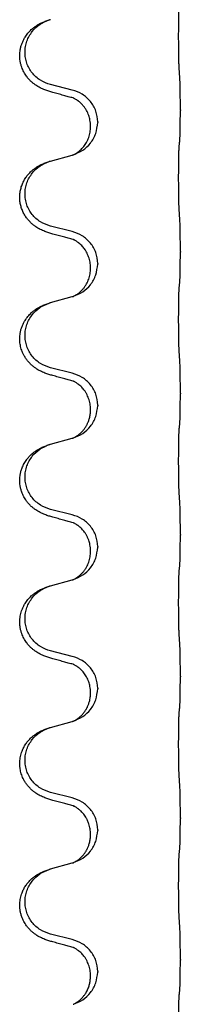
# Model space of a CAD drawing. Units: millimetres. Extents: x -59 to 732, y -401 to 612.
# Drawn here: x 23 to 25, y 488 to 499 of the extents above; entities that cross this region are included whole.
import ezdxf

# ---------------------------------------------------------------- set-up
doc = ezdxf.new("R2010")
doc.units = ezdxf.units.MM

# ---------------------------------------------------------------- blocks, each defined once
blk = doc.blocks.new('588884928_F_0900mm_Artikelnummer_588884932_5', base_point=(-9.217, 961.19))
at = {"color": 7, "linetype": 'Continuous'}
for p, q in [((46.659, 996.453), (46.173, 996.573)), ((49.085, 996.008), (49.085, 995.993)), ((47.069, 995.629), (47.069, 995.644)), ((47.23, 995.739), (47.23, 995.724)), ((46.173, 994.861), (46.659, 994.994)), ((46.659, 993.278), (46.173, 993.398)), ((49.085, 992.833), (49.085, 992.818)), ((47.23, 992.564), (47.23, 992.549)), ((47.069, 992.454), (47.069, 992.469)), ((46.173, 991.686), (46.659, 991.819)), ((46.659, 990.103), (46.173, 990.223)), ((49.085, 989.658), (49.085, 989.643)), ((47.069, 989.279), (47.069, 989.294)), ((47.23, 989.389), (47.23, 989.374)), ((46.173, 988.511), (46.659, 988.644)), ((46.659, 986.928), (46.173, 987.048)), ((49.085, 986.483), (49.085, 986.468)), ((47.069, 986.104), (47.069, 986.119)), ((47.23, 986.214), (47.23, 986.199)), ((46.173, 985.336), (46.659, 985.469)), ((46.659, 983.753), (46.173, 983.873)), ((49.085, 983.308), (49.085, 983.293)), ((47.23, 983.039), (47.23, 983.024)), ((47.069, 982.929), (47.069, 982.944)), ((46.173, 982.161), (46.659, 982.294)), ((46.659, 980.578), (46.173, 980.698)), ((49.085, 980.133), (49.085, 980.118)), ((47.069, 979.754), (47.069, 979.769)), ((47.23, 979.864), (47.23, 979.849)), ((46.173, 978.986), (46.659, 979.119)), ((46.659, 977.403), (46.173, 977.523)), ((49.085, 976.958), (49.085, 976.943)), ((47.069, 976.579), (47.069, 976.594)), ((47.23, 976.689), (47.23, 976.674))]:
    blk.add_line(p, q, dxfattribs=at)
for points, knots in [([(49.06, 996.916), (49.059, 996.932), (49.057, 996.963), (49.056, 997.006), (49.054, 997.045), (49.053, 997.083), (49.052, 997.123), (49.052, 997.169), (49.051, 997.218), (49.05, 997.272), (49.049, 997.328), (49.049, 997.39), (49.048, 997.453), (49.048, 997.519), (49.047, 997.587), (49.047, 997.657), (49.047, 997.726), (49.048, 997.795), (49.048, 997.863), (49.048, 997.927), (49.049, 997.989), (49.05, 998.046), (49.05, 998.1), (49.051, 998.148), (49.052, 998.193), (49.053, 998.232), (49.054, 998.267), (49.056, 998.302), (49.057, 998.339), (49.059, 998.365), (49.06, 998.378)], [0, 0, 0, 0, 0.046953, 0.093907, 0.129088, 0.164268, 0.207492, 0.250717, 0.302117, 0.353517, 0.412542, 0.471567, 0.536839, 0.602112, 0.671343, 0.740575, 0.810424, 0.880273, 0.946734, 1.013196, 1.072944, 1.132691, 1.183927, 1.235163, 1.277048, 1.318933, 1.351549, 1.384167, 1.423495, 1.462821, 1.462821, 1.462821, 1.462821]), ([(46.222, 996.399), (46.192, 996.407), (46.133, 996.424), (46.056, 996.451), (45.993, 996.478), (45.941, 996.502), (45.89, 996.53), (45.839, 996.563), (45.788, 996.599), (45.736, 996.644), (45.682, 996.698), (45.624, 996.769), (45.57, 996.857), (45.529, 996.949), (45.504, 997.033), (45.486, 997.122), (45.478, 997.23), (45.487, 997.339), (45.508, 997.43), (45.531, 997.502), (45.562, 997.572), (45.604, 997.648), (45.662, 997.728), (45.73, 997.799), (45.794, 997.854), (45.851, 997.894), (45.907, 997.927), (45.972, 997.961), (46.05, 997.995), (46.11, 998.016), (46.141, 998.026)], [0, 0, 0, 0, 0.092881, 0.18576, 0.242387, 0.299016, 0.358154, 0.417293, 0.480665, 0.544042, 0.625309, 0.706642, 0.820465, 0.934237, 1.008175, 1.082132, 1.206845, 1.331584, 1.408431, 1.485205, 1.560774, 1.636391, 1.746323, 1.85626, 1.928303, 2.000302, 2.062553, 2.124803, 2.220828, 2.316854, 2.316854, 2.316854, 2.316854]), ([(46.173, 996.573), (46.095, 996.601), (45.937, 996.656), (45.78, 996.802), (45.688, 996.94), (45.637, 997.055), (45.606, 997.176), (45.596, 997.301), (45.607, 997.426), (45.639, 997.548), (45.691, 997.662), (45.78, 997.797), (45.925, 997.936), (46.069, 997.996), (46.141, 998.026)], [0, 0, 0, 0, 0.248632, 0.497261, 0.622122, 0.747056, 0.871985, 0.996845, 1.12175, 1.246727, 1.371737, 1.496668, 1.728963, 1.96126, 1.96126, 1.96126, 1.96126]), ([(46.141, 998.026), (46.146, 998.028), (46.157, 998.031), (46.168, 998.034), (46.173, 998.036)], [0, 0, 0, 0, 0.01712207, 0.03424414, 0.03424414, 0.03424414, 0.03424414]), ([(49.085, 996.008), (49.085, 996.052), (49.085, 996.139), (49.085, 996.244), (49.084, 996.324), (49.083, 996.382), (49.082, 996.445), (49.08, 996.532), (49.078, 996.639), (49.074, 996.723), (49.071, 996.765)], [0, 0, 0, 0, 0.1308118, 0.2616236, 0.3155312, 0.3694388, 0.4370144, 0.5045906, 0.6307946, 0.7570001, 0.7570001, 0.7570001, 0.7570001]), ([(46.678, 996.275), (46.642, 996.284), (46.571, 996.303), (46.459, 996.334), (46.343, 996.366), (46.262, 996.388), (46.222, 996.399)], [0, 0, 0, 0, 0.1110885, 0.222177, 0.3474266, 0.4726762, 0.4726762, 0.4726762, 0.4726762]), ([(47.23, 995.739), (47.221, 995.821), (47.205, 995.986), (47.077, 996.203), (46.893, 996.372), (46.737, 996.426), (46.659, 996.453)], [0, 0, 0, 0, 0.2452438, 0.4904859, 0.7355554, 0.9806267, 0.9806267, 0.9806267, 0.9806267]), ([(46.705, 996.266), (46.7, 996.267), (46.691, 996.269), (46.682, 996.273), (46.678, 996.275)], [0, 0, 0, 0, 0.01420073, 0.02839473, 0.02839473, 0.02839473, 0.02839473]), ([(47.069, 995.644), (47.069, 995.667), (47.067, 995.713), (47.058, 995.775), (47.045, 995.832), (47.028, 995.885), (47.006, 995.94), (46.978, 995.997), (46.943, 996.053), (46.902, 996.106), (46.858, 996.154), (46.823, 996.185), (46.8, 996.203), (46.787, 996.212), (46.772, 996.223), (46.751, 996.237), (46.728, 996.251), (46.707, 996.262), (46.69, 996.27), (46.682, 996.273), (46.678, 996.275)], [0, 0, 0, 0, 0.0688698, 0.1377619, 0.1902478, 0.242741, 0.3048156, 0.366901, 0.4349194, 0.5029495, 0.5664664, 0.6299296, 0.6421667, 0.6544016, 0.6771196, 0.6998462, 0.7286927, 0.7575242, 0.7707376, 0.7839509, 0.7839509, 0.7839509, 0.7839509]), ([(49.071, 995.306), (49.073, 995.318), (49.075, 995.342), (49.076, 995.376), (49.078, 995.407), (49.079, 995.44), (49.08, 995.475), (49.081, 995.516), (49.082, 995.56), (49.083, 995.61), (49.083, 995.664), (49.084, 995.747), (49.085, 995.857), (49.085, 995.948), (49.085, 995.993)], [0, 0, 0, 0, 0.0360729, 0.0721484, 0.1017542, 0.1313587, 0.169349, 0.2073399, 0.2544004, 0.3014606, 0.3580798, 0.4146991, 0.5511899, 0.6876808, 0.6876808, 0.6876808, 0.6876808]), ([(46.687, 995.002), (46.76, 995.032), (46.904, 995.091), (47.079, 995.259), (47.204, 995.475), (47.221, 995.641), (47.23, 995.724)], [0, 0, 0, 0, 0.2327113, 0.4654194, 0.7135453, 0.9616777, 0.9616777, 0.9616777, 0.9616777]), ([(46.687, 995.002), (46.69, 995.004), (46.696, 995.007), (46.711, 995.014), (46.731, 995.024), (46.754, 995.038), (46.775, 995.052), (46.79, 995.063), (46.803, 995.072), (46.817, 995.084), (46.837, 995.101), (46.863, 995.125), (46.89, 995.154), (46.921, 995.191), (46.951, 995.232), (46.98, 995.281), (47.007, 995.333), (47.037, 995.408), (47.063, 995.507), (47.067, 995.588), (47.069, 995.629)], [0, 0, 0, 0, 0.0101139, 0.0202278, 0.0490121, 0.0778124, 0.1004878, 0.123155, 0.1353489, 0.1475439, 0.1794131, 0.2112883, 0.2553878, 0.2994961, 0.3540375, 0.408587, 0.4690746, 0.529565, 0.651378, 0.7731937, 0.7731937, 0.7731937, 0.7731937]), ([(49.06, 993.741), (49.059, 993.757), (49.057, 993.788), (49.056, 993.831), (49.054, 993.87), (49.053, 993.908), (49.052, 993.948), (49.052, 993.994), (49.051, 994.043), (49.05, 994.097), (49.049, 994.153), (49.049, 994.215), (49.048, 994.278), (49.048, 994.344), (49.047, 994.412), (49.047, 994.482), (49.047, 994.551), (49.048, 994.62), (49.048, 994.688), (49.048, 994.752), (49.049, 994.814), (49.05, 994.871), (49.05, 994.925), (49.051, 994.973), (49.052, 995.018), (49.053, 995.057), (49.054, 995.092), (49.056, 995.127), (49.057, 995.164), (49.059, 995.19), (49.06, 995.203)], [0, 0, 0, 0, 0.046953, 0.093907, 0.129088, 0.164268, 0.207492, 0.250717, 0.302117, 0.353517, 0.412542, 0.471567, 0.536839, 0.602112, 0.671343, 0.740575, 0.810424, 0.880273, 0.946734, 1.013196, 1.072944, 1.132691, 1.183927, 1.235163, 1.277048, 1.318933, 1.351549, 1.384167, 1.423495, 1.462821, 1.462821, 1.462821, 1.462821]), ([(49.06, 995.203), (49.061, 995.212), (49.063, 995.23), (49.066, 995.255), (49.069, 995.281), (49.071, 995.297), (49.071, 995.306)], [0, 0, 0, 0, 0.0262292, 0.0524584, 0.0776433, 0.1028283, 0.1028283, 0.1028283, 0.1028283]), ([(46.659, 994.994), (46.663, 994.995), (46.67, 994.997), (46.677, 994.999), (46.681, 995)], [0, 0, 0, 0, 0.01154999, 0.02309998, 0.02309998, 0.02309998, 0.02309998]), ([(46.681, 995), (46.682, 995), (46.684, 995.001), (46.686, 995.002), (46.687, 995.002)], [0, 0, 0, 0, 0.003351945, 0.006703937, 0.006703937, 0.006703937, 0.006703937]), ([(46.222, 993.224), (46.192, 993.232), (46.133, 993.249), (46.056, 993.276), (45.993, 993.303), (45.941, 993.327), (45.89, 993.355), (45.839, 993.388), (45.788, 993.424), (45.736, 993.469), (45.682, 993.523), (45.628, 993.589), (45.58, 993.665), (45.539, 993.75), (45.508, 993.839), (45.488, 993.933), (45.479, 994.031), (45.483, 994.132), (45.501, 994.231), (45.53, 994.325), (45.568, 994.411), (45.615, 994.49), (45.673, 994.564), (45.733, 994.627), (45.794, 994.679), (45.851, 994.719), (45.907, 994.752), (45.972, 994.786), (46.05, 994.82), (46.11, 994.841), (46.141, 994.851)], [0, 0, 0, 0, 0.092881, 0.18576, 0.242387, 0.299016, 0.358155, 0.417293, 0.480662, 0.544042, 0.625326, 0.706641, 0.800984, 0.895337, 0.988747, 1.082163, 1.182761, 1.283376, 1.384344, 1.485291, 1.575856, 1.666416, 1.7614, 1.856368, 1.928401, 2.00041, 2.062663, 2.12491, 2.220935, 2.316962, 2.316962, 2.316962, 2.316962]), ([(46.173, 993.398), (46.095, 993.426), (45.937, 993.481), (45.78, 993.627), (45.688, 993.765), (45.637, 993.88), (45.606, 994.001), (45.596, 994.126), (45.607, 994.251), (45.639, 994.373), (45.691, 994.487), (45.78, 994.622), (45.925, 994.761), (46.069, 994.821), (46.141, 994.851)], [0, 0, 0, 0, 0.248632, 0.497261, 0.622122, 0.747056, 0.871985, 0.996845, 1.12175, 1.246727, 1.371737, 1.496668, 1.728963, 1.96126, 1.96126, 1.96126, 1.96126]), ([(46.141, 994.851), (46.146, 994.853), (46.157, 994.856), (46.168, 994.859), (46.173, 994.861)], [0, 0, 0, 0, 0.01712207, 0.03424414, 0.03424414, 0.03424414, 0.03424414]), ([(49.085, 992.833), (49.085, 992.877), (49.085, 992.964), (49.085, 993.069), (49.084, 993.149), (49.083, 993.207), (49.082, 993.27), (49.08, 993.357), (49.078, 993.464), (49.074, 993.548), (49.071, 993.59)], [0, 0, 0, 0, 0.1308117, 0.2616236, 0.3155312, 0.3694388, 0.4370144, 0.5045906, 0.6307946, 0.7570001, 0.7570001, 0.7570001, 0.7570001]), ([(46.678, 993.1), (46.642, 993.109), (46.571, 993.128), (46.459, 993.159), (46.343, 993.191), (46.262, 993.213), (46.222, 993.224)], [0, 0, 0, 0, 0.1110885, 0.222177, 0.3474266, 0.4726762, 0.4726762, 0.4726762, 0.4726762]), ([(47.23, 992.564), (47.221, 992.646), (47.205, 992.811), (47.077, 993.028), (46.893, 993.197), (46.737, 993.251), (46.659, 993.278)], [0, 0, 0, 0, 0.2452438, 0.4904859, 0.7355554, 0.9806267, 0.9806267, 0.9806267, 0.9806267]), ([(46.705, 993.091), (46.7, 993.092), (46.691, 993.094), (46.682, 993.098), (46.678, 993.1)], [0, 0, 0, 0, 0.01420073, 0.02839473, 0.02839473, 0.02839473, 0.02839473]), ([(47.069, 992.469), (47.067, 992.51), (47.063, 992.591), (47.036, 992.691), (47.006, 992.766), (46.983, 992.811), (46.962, 992.846), (46.943, 992.876), (46.92, 992.908), (46.888, 992.946), (46.852, 992.984), (46.821, 993.011), (46.8, 993.028), (46.787, 993.037), (46.772, 993.048), (46.751, 993.062), (46.728, 993.076), (46.707, 993.087), (46.69, 993.095), (46.682, 993.098), (46.678, 993.1)], [0, 0, 0, 0, 0.1225148, 0.2450267, 0.3058636, 0.3666773, 0.3971203, 0.4275583, 0.472546, 0.5175544, 0.5736693, 0.6297552, 0.6419923, 0.6542272, 0.6769452, 0.6996718, 0.7285183, 0.7573498, 0.7705631, 0.7837765, 0.7837765, 0.7837765, 0.7837765]), ([(49.071, 992.131), (49.073, 992.143), (49.075, 992.167), (49.076, 992.201), (49.078, 992.232), (49.079, 992.265), (49.08, 992.3), (49.081, 992.341), (49.082, 992.385), (49.083, 992.435), (49.083, 992.489), (49.084, 992.572), (49.085, 992.682), (49.085, 992.773), (49.085, 992.818)], [0, 0, 0, 0, 0.0360729, 0.0721484, 0.1017542, 0.1313587, 0.169349, 0.2073399, 0.2544004, 0.3014606, 0.3580798, 0.4146991, 0.5511899, 0.6876808, 0.6876808, 0.6876808, 0.6876808]), ([(46.687, 991.827), (46.76, 991.857), (46.904, 991.916), (47.079, 992.084), (47.204, 992.3), (47.221, 992.466), (47.23, 992.549)], [0, 0, 0, 0, 0.2327113, 0.4654194, 0.7135453, 0.9616777, 0.9616777, 0.9616777, 0.9616777]), ([(46.687, 991.827), (46.69, 991.829), (46.696, 991.832), (46.711, 991.839), (46.731, 991.849), (46.754, 991.863), (46.775, 991.877), (46.79, 991.888), (46.803, 991.897), (46.825, 991.916), (46.86, 991.946), (46.904, 991.994), (46.944, 992.046), (46.978, 992.102), (47.007, 992.158), (47.037, 992.233), (47.063, 992.332), (47.067, 992.413), (47.069, 992.454)], [0, 0, 0, 0, 0.0101139, 0.0202278, 0.049012, 0.0778124, 0.1004881, 0.123155, 0.1353484, 0.1475439, 0.2105094, 0.273528, 0.3410391, 0.4085358, 0.4690273, 0.5295136, 0.6513267, 0.7731424, 0.7731424, 0.7731424, 0.7731424]), ([(49.06, 992.028), (49.061, 992.037), (49.063, 992.055), (49.066, 992.08), (49.069, 992.106), (49.071, 992.122), (49.071, 992.131)], [0, 0, 0, 0, 0.0262292, 0.0524584, 0.0776433, 0.1028283, 0.1028283, 0.1028283, 0.1028283]), ([(46.681, 991.825), (46.682, 991.825), (46.684, 991.826), (46.686, 991.827), (46.687, 991.827)], [0, 0, 0, 0, 0.003351945, 0.006703937, 0.006703937, 0.006703937, 0.006703937]), ([(49.06, 990.566), (49.059, 990.582), (49.057, 990.613), (49.056, 990.656), (49.054, 990.695), (49.053, 990.733), (49.052, 990.773), (49.052, 990.819), (49.051, 990.868), (49.05, 990.922), (49.049, 990.978), (49.049, 991.04), (49.048, 991.103), (49.048, 991.169), (49.047, 991.237), (49.047, 991.307), (49.047, 991.376), (49.048, 991.445), (49.048, 991.513), (49.048, 991.577), (49.049, 991.639), (49.05, 991.696), (49.05, 991.75), (49.051, 991.798), (49.052, 991.843), (49.053, 991.882), (49.054, 991.917), (49.056, 991.952), (49.057, 991.989), (49.059, 992.015), (49.06, 992.028)], [0, 0, 0, 0, 0.046953, 0.093907, 0.129088, 0.164268, 0.207492, 0.250717, 0.302117, 0.353517, 0.412542, 0.471567, 0.536839, 0.602112, 0.671343, 0.740575, 0.810424, 0.880273, 0.946734, 1.013196, 1.072944, 1.132691, 1.183927, 1.235163, 1.277048, 1.318933, 1.351549, 1.384167, 1.423495, 1.462821, 1.462821, 1.462821, 1.462821]), ([(46.222, 990.049), (46.192, 990.057), (46.133, 990.074), (46.056, 990.101), (45.993, 990.128), (45.941, 990.152), (45.89, 990.18), (45.839, 990.213), (45.788, 990.249), (45.736, 990.294), (45.682, 990.348), (45.633, 990.409), (45.591, 990.473), (45.549, 990.55), (45.513, 990.644), (45.487, 990.759), (45.478, 990.88), (45.487, 990.989), (45.508, 991.08), (45.531, 991.152), (45.562, 991.222), (45.604, 991.298), (45.662, 991.378), (45.73, 991.449), (45.794, 991.504), (45.851, 991.544), (45.907, 991.577), (45.972, 991.611), (46.05, 991.645), (46.11, 991.666), (46.141, 991.676)], [0, 0, 0, 0, 0.092881, 0.18576, 0.242386, 0.299016, 0.358155, 0.417293, 0.480659, 0.544042, 0.625341, 0.70664, 0.7807, 0.854782, 0.968393, 1.082131, 1.206914, 1.331588, 1.408428, 1.485209, 1.56078, 1.636396, 1.746327, 1.856265, 1.928307, 2.000307, 2.062558, 2.124807, 2.220832, 2.316859, 2.316859, 2.316859, 2.316859]), ([(46.173, 990.223), (46.095, 990.251), (45.937, 990.306), (45.78, 990.452), (45.688, 990.59), (45.637, 990.705), (45.606, 990.826), (45.596, 990.951), (45.607, 991.076), (45.639, 991.198), (45.691, 991.312), (45.78, 991.447), (45.925, 991.586), (46.069, 991.646), (46.141, 991.676)], [0, 0, 0, 0, 0.248632, 0.497261, 0.622122, 0.747056, 0.871985, 0.996845, 1.12175, 1.246727, 1.371737, 1.496668, 1.728963, 1.96126, 1.96126, 1.96126, 1.96126]), ([(46.141, 991.676), (46.146, 991.678), (46.157, 991.681), (46.168, 991.684), (46.173, 991.686)], [0, 0, 0, 0, 0.01712207, 0.03424414, 0.03424414, 0.03424414, 0.03424414]), ([(46.659, 991.819), (46.663, 991.82), (46.67, 991.822), (46.677, 991.824), (46.681, 991.825)], [0, 0, 0, 0, 0.01154999, 0.02309998, 0.02309998, 0.02309998, 0.02309998]), ([(49.085, 989.658), (49.085, 989.702), (49.085, 989.789), (49.085, 989.901), (49.084, 989.995), (49.083, 990.061), (49.082, 990.117), (49.08, 990.189), (49.078, 990.289), (49.074, 990.373), (49.071, 990.415)], [0, 0, 0, 0, 0.1308117, 0.2616236, 0.3370116, 0.4123993, 0.4584948, 0.5045906, 0.6307946, 0.7570001, 0.7570001, 0.7570001, 0.7570001]), ([(47.23, 989.389), (47.221, 989.471), (47.205, 989.636), (47.077, 989.853), (46.893, 990.022), (46.737, 990.076), (46.659, 990.103)], [0, 0, 0, 0, 0.2452438, 0.4904859, 0.7355554, 0.9806267, 0.9806267, 0.9806267, 0.9806267]), ([(46.678, 989.925), (46.642, 989.934), (46.571, 989.953), (46.459, 989.984), (46.343, 990.016), (46.262, 990.038), (46.222, 990.049)], [0, 0, 0, 0, 0.1110885, 0.222177, 0.3474266, 0.4726762, 0.4726762, 0.4726762, 0.4726762]), ([(46.705, 989.916), (46.7, 989.917), (46.691, 989.919), (46.682, 989.923), (46.678, 989.925)], [0, 0, 0, 0, 0.01420073, 0.02839473, 0.02839473, 0.02839473, 0.02839473]), ([(47.069, 989.294), (47.067, 989.335), (47.063, 989.416), (47.036, 989.516), (47.006, 989.591), (46.983, 989.636), (46.962, 989.671), (46.943, 989.701), (46.92, 989.733), (46.888, 989.771), (46.852, 989.809), (46.821, 989.836), (46.8, 989.853), (46.787, 989.862), (46.772, 989.873), (46.751, 989.887), (46.728, 989.901), (46.707, 989.912), (46.69, 989.92), (46.682, 989.923), (46.678, 989.925)], [0, 0, 0, 0, 0.1225148, 0.2450267, 0.3058636, 0.3666773, 0.3971203, 0.4275583, 0.472546, 0.5175544, 0.5736693, 0.6297552, 0.6419923, 0.6542272, 0.6769452, 0.6996718, 0.7285183, 0.7573498, 0.7705631, 0.7837765, 0.7837765, 0.7837765, 0.7837765]), ([(49.071, 988.956), (49.073, 988.968), (49.075, 988.992), (49.076, 989.026), (49.078, 989.057), (49.079, 989.09), (49.08, 989.125), (49.081, 989.166), (49.082, 989.21), (49.083, 989.26), (49.083, 989.314), (49.084, 989.397), (49.085, 989.507), (49.085, 989.598), (49.085, 989.643)], [0, 0, 0, 0, 0.0360729, 0.0721484, 0.1017542, 0.1313587, 0.169349, 0.2073399, 0.2544004, 0.3014606, 0.3580798, 0.4146991, 0.5511899, 0.6876808, 0.6876808, 0.6876808, 0.6876808]), ([(46.687, 988.652), (46.76, 988.682), (46.904, 988.741), (47.079, 988.909), (47.204, 989.125), (47.221, 989.291), (47.23, 989.374)], [0, 0, 0, 0, 0.2327113, 0.4654194, 0.7135453, 0.9616777, 0.9616777, 0.9616777, 0.9616777]), ([(46.687, 988.652), (46.69, 988.654), (46.696, 988.657), (46.711, 988.664), (46.731, 988.674), (46.754, 988.688), (46.775, 988.702), (46.79, 988.713), (46.803, 988.722), (46.825, 988.741), (46.86, 988.771), (46.904, 988.819), (46.944, 988.871), (46.971, 988.916), (46.989, 988.948), (47, 988.969), (47.011, 988.994), (47.023, 989.024), (47.035, 989.057), (47.05, 989.111), (47.066, 989.185), (47.068, 989.247), (47.069, 989.279)], [0, 0, 0, 0, 0.0101139, 0.0202278, 0.0490121, 0.0778124, 0.1004881, 0.123155, 0.1353484, 0.1475439, 0.2105072, 0.2735285, 0.3410546, 0.4085343, 0.4296242, 0.4507098, 0.4806709, 0.5106374, 0.5480969, 0.5855581, 0.679434, 0.7733269, 0.7733269, 0.7733269, 0.7733269]), ([(49.06, 987.391), (49.059, 987.407), (49.057, 987.438), (49.056, 987.481), (49.054, 987.52), (49.053, 987.558), (49.052, 987.598), (49.052, 987.644), (49.051, 987.693), (49.05, 987.747), (49.049, 987.803), (49.049, 987.865), (49.048, 987.928), (49.048, 987.994), (49.047, 988.062), (49.047, 988.132), (49.047, 988.201), (49.048, 988.27), (49.048, 988.338), (49.048, 988.402), (49.049, 988.464), (49.05, 988.521), (49.05, 988.575), (49.051, 988.623), (49.052, 988.668), (49.053, 988.707), (49.054, 988.742), (49.056, 988.777), (49.057, 988.814), (49.059, 988.84), (49.06, 988.853)], [0, 0, 0, 0, 0.046953, 0.093907, 0.129088, 0.164268, 0.207492, 0.250717, 0.302117, 0.353517, 0.412542, 0.471567, 0.536839, 0.602112, 0.671343, 0.740575, 0.810424, 0.880273, 0.946734, 1.013196, 1.072944, 1.132691, 1.183927, 1.235163, 1.277048, 1.318933, 1.351549, 1.384167, 1.423495, 1.462821, 1.462821, 1.462821, 1.462821]), ([(49.06, 988.853), (49.061, 988.862), (49.063, 988.88), (49.066, 988.905), (49.069, 988.931), (49.071, 988.947), (49.071, 988.956)], [0, 0, 0, 0, 0.0262292, 0.0524584, 0.0776433, 0.1028283, 0.1028283, 0.1028283, 0.1028283]), ([(46.659, 988.644), (46.663, 988.645), (46.67, 988.647), (46.677, 988.649), (46.681, 988.65)], [0, 0, 0, 0, 0.01154999, 0.02309998, 0.02309998, 0.02309998, 0.02309998]), ([(46.681, 988.65), (46.682, 988.65), (46.684, 988.651), (46.686, 988.652), (46.687, 988.652)], [0, 0, 0, 0, 0.003351945, 0.006703937, 0.006703937, 0.006703937, 0.006703937]), ([(46.222, 986.874), (46.192, 986.882), (46.133, 986.899), (46.056, 986.926), (45.993, 986.953), (45.941, 986.977), (45.89, 987.005), (45.839, 987.038), (45.788, 987.074), (45.736, 987.119), (45.682, 987.173), (45.624, 987.244), (45.57, 987.332), (45.529, 987.424), (45.504, 987.508), (45.486, 987.597), (45.478, 987.705), (45.487, 987.814), (45.508, 987.905), (45.535, 987.989), (45.577, 988.079), (45.631, 988.162), (45.686, 988.229), (45.739, 988.282), (45.794, 988.329), (45.851, 988.369), (45.907, 988.402), (45.972, 988.436), (46.05, 988.47), (46.11, 988.491), (46.141, 988.501)], [0, 0, 0, 0, 0.092881, 0.18576, 0.242387, 0.299016, 0.358154, 0.417293, 0.480665, 0.544042, 0.625309, 0.706642, 0.820465, 0.934237, 1.008175, 1.082132, 1.206853, 1.331582, 1.408405, 1.485205, 1.596018, 1.706856, 1.781577, 1.856253, 1.928271, 2.000293, 2.062549, 2.124794, 2.220819, 2.316846, 2.316846, 2.316846, 2.316846]), ([(46.173, 987.048), (46.095, 987.076), (45.937, 987.131), (45.78, 987.277), (45.688, 987.415), (45.637, 987.53), (45.606, 987.651), (45.596, 987.776), (45.607, 987.901), (45.639, 988.023), (45.691, 988.137), (45.78, 988.272), (45.925, 988.411), (46.069, 988.471), (46.141, 988.501)], [0, 0, 0, 0, 0.248632, 0.497261, 0.622122, 0.747056, 0.871985, 0.996845, 1.12175, 1.246727, 1.371737, 1.496668, 1.728964, 1.961261, 1.961261, 1.961261, 1.961261]), ([(46.141, 988.501), (46.146, 988.503), (46.157, 988.506), (46.168, 988.509), (46.173, 988.511)], [0, 0, 0, 0, 0.01712211, 0.03424421, 0.03424421, 0.03424421, 0.03424421]), ([(49.085, 986.483), (49.085, 986.527), (49.085, 986.614), (49.085, 986.726), (49.084, 986.82), (49.083, 986.886), (49.082, 986.942), (49.08, 987.014), (49.078, 987.114), (49.074, 987.198), (49.071, 987.24)], [0, 0, 0, 0, 0.1308119, 0.2616236, 0.3370116, 0.4123993, 0.4584948, 0.5045906, 0.6307946, 0.7570001, 0.7570001, 0.7570001, 0.7570001]), ([(46.678, 986.75), (46.642, 986.759), (46.571, 986.778), (46.459, 986.809), (46.343, 986.841), (46.262, 986.863), (46.222, 986.874)], [0, 0, 0, 0, 0.1110885, 0.222177, 0.3474266, 0.4726762, 0.4726762, 0.4726762, 0.4726762]), ([(47.23, 986.214), (47.221, 986.296), (47.205, 986.461), (47.077, 986.678), (46.893, 986.847), (46.737, 986.901), (46.659, 986.928)], [0, 0, 0, 0, 0.2452438, 0.4904859, 0.7355554, 0.9806267, 0.9806267, 0.9806267, 0.9806267]), ([(46.705, 986.741), (46.7, 986.742), (46.691, 986.744), (46.682, 986.748), (46.678, 986.75)], [0, 0, 0, 0, 0.01420073, 0.02839473, 0.02839473, 0.02839473, 0.02839473]), ([(47.069, 986.119), (47.069, 986.142), (47.067, 986.188), (47.058, 986.25), (47.045, 986.307), (47.028, 986.36), (47.006, 986.415), (46.983, 986.461), (46.962, 986.496), (46.943, 986.526), (46.92, 986.558), (46.888, 986.596), (46.852, 986.634), (46.821, 986.661), (46.8, 986.678), (46.787, 986.687), (46.772, 986.698), (46.751, 986.712), (46.728, 986.726), (46.707, 986.737), (46.69, 986.745), (46.682, 986.748), (46.678, 986.75)], [0, 0, 0, 0, 0.06887, 0.1377619, 0.1902451, 0.2427411, 0.3048299, 0.3669006, 0.3973441, 0.4277816, 0.4727691, 0.5177778, 0.5738927, 0.6299785, 0.6422156, 0.6544506, 0.6771685, 0.6998951, 0.7287416, 0.7575732, 0.7707865, 0.7839998, 0.7839998, 0.7839998, 0.7839998]), ([(49.071, 985.781), (49.073, 985.793), (49.075, 985.817), (49.076, 985.851), (49.078, 985.882), (49.079, 985.915), (49.08, 985.95), (49.081, 985.991), (49.082, 986.035), (49.083, 986.085), (49.083, 986.139), (49.084, 986.222), (49.085, 986.332), (49.085, 986.423), (49.085, 986.468)], [0, 0, 0, 0, 0.0360729, 0.0721484, 0.1017542, 0.1313587, 0.169349, 0.2073399, 0.2544004, 0.3014606, 0.3580798, 0.4146991, 0.5511899, 0.6876808, 0.6876808, 0.6876808, 0.6876808]), ([(46.687, 985.477), (46.76, 985.507), (46.904, 985.566), (47.079, 985.734), (47.204, 985.95), (47.221, 986.116), (47.23, 986.199)], [0, 0, 0, 0, 0.2327113, 0.4654194, 0.7135452, 0.9616776, 0.9616776, 0.9616776, 0.9616776]), ([(46.687, 985.477), (46.69, 985.479), (46.696, 985.482), (46.711, 985.489), (46.731, 985.499), (46.754, 985.513), (46.775, 985.527), (46.79, 985.538), (46.803, 985.547), (46.825, 985.566), (46.86, 985.596), (46.904, 985.644), (46.944, 985.696), (46.978, 985.752), (47.007, 985.808), (47.037, 985.883), (47.063, 985.982), (47.067, 986.063), (47.069, 986.104)], [0, 0, 0, 0, 0.0101139, 0.0202278, 0.049012, 0.0778124, 0.1004881, 0.123155, 0.1353483, 0.1475438, 0.2105093, 0.273528, 0.341039, 0.4085358, 0.4690272, 0.5295136, 0.6513266, 0.7731423, 0.7731423, 0.7731423, 0.7731423]), ([(49.06, 984.216), (49.059, 984.232), (49.057, 984.263), (49.056, 984.306), (49.054, 984.345), (49.053, 984.383), (49.052, 984.423), (49.052, 984.469), (49.051, 984.518), (49.05, 984.572), (49.049, 984.628), (49.049, 984.69), (49.048, 984.753), (49.048, 984.819), (49.047, 984.887), (49.047, 984.957), (49.047, 985.026), (49.048, 985.095), (49.048, 985.163), (49.048, 985.227), (49.049, 985.289), (49.05, 985.346), (49.05, 985.4), (49.051, 985.448), (49.052, 985.493), (49.053, 985.532), (49.054, 985.567), (49.056, 985.602), (49.057, 985.639), (49.059, 985.665), (49.06, 985.678)], [0, 0, 0, 0, 0.046953, 0.093907, 0.129088, 0.164268, 0.207492, 0.250717, 0.302117, 0.353517, 0.412542, 0.471567, 0.536839, 0.602112, 0.671343, 0.740575, 0.810424, 0.880273, 0.946734, 1.013196, 1.072944, 1.132691, 1.183927, 1.235163, 1.277048, 1.318933, 1.351549, 1.384167, 1.423495, 1.462821, 1.462821, 1.462821, 1.462821]), ([(49.06, 985.678), (49.061, 985.687), (49.063, 985.705), (49.066, 985.73), (49.069, 985.756), (49.071, 985.772), (49.071, 985.781)], [0, 0, 0, 0, 0.0262292, 0.0524584, 0.0776433, 0.1028283, 0.1028283, 0.1028283, 0.1028283]), ([(46.659, 985.469), (46.663, 985.47), (46.67, 985.472), (46.677, 985.474), (46.681, 985.475)], [0, 0, 0, 0, 0.01154999, 0.02309998, 0.02309998, 0.02309998, 0.02309998]), ([(46.681, 985.475), (46.682, 985.475), (46.684, 985.476), (46.686, 985.477), (46.687, 985.477)], [0, 0, 0, 0, 0.003351942, 0.006703932, 0.006703932, 0.006703932, 0.006703932]), ([(46.222, 983.699), (46.192, 983.707), (46.133, 983.724), (46.056, 983.751), (45.993, 983.778), (45.941, 983.802), (45.89, 983.83), (45.839, 983.863), (45.788, 983.899), (45.736, 983.944), (45.682, 983.998), (45.624, 984.069), (45.57, 984.157), (45.529, 984.249), (45.504, 984.333), (45.489, 984.406), (45.481, 984.482), (45.481, 984.575), (45.494, 984.683), (45.525, 984.788), (45.562, 984.872), (45.604, 984.948), (45.662, 985.028), (45.73, 985.099), (45.794, 985.154), (45.851, 985.194), (45.907, 985.227), (45.972, 985.261), (46.05, 985.295), (46.11, 985.316), (46.141, 985.326)], [0, 0, 0, 0, 0.092881, 0.18576, 0.242387, 0.299016, 0.358154, 0.417293, 0.480665, 0.544042, 0.625311, 0.706642, 0.820453, 0.934239, 1.008212, 1.082132, 1.158953, 1.235849, 1.360535, 1.485206, 1.560813, 1.636394, 1.746312, 1.856262, 1.928306, 2.000304, 2.062555, 2.124804, 2.220829, 2.316856, 2.316856, 2.316856, 2.316856]), ([(46.173, 983.873), (46.095, 983.901), (45.937, 983.956), (45.78, 984.102), (45.688, 984.24), (45.637, 984.355), (45.606, 984.476), (45.596, 984.601), (45.607, 984.726), (45.639, 984.848), (45.691, 984.962), (45.78, 985.097), (45.925, 985.236), (46.069, 985.296), (46.141, 985.326)], [0, 0, 0, 0, 0.248632, 0.497261, 0.622122, 0.747056, 0.871985, 0.996845, 1.12175, 1.246727, 1.371737, 1.496668, 1.728964, 1.961261, 1.961261, 1.961261, 1.961261]), ([(46.141, 985.326), (46.146, 985.328), (46.157, 985.331), (46.168, 985.334), (46.173, 985.336)], [0, 0, 0, 0, 0.01712211, 0.03424421, 0.03424421, 0.03424421, 0.03424421]), ([(49.085, 983.308), (49.085, 983.352), (49.085, 983.439), (49.085, 983.544), (49.084, 983.624), (49.083, 983.682), (49.082, 983.745), (49.08, 983.832), (49.078, 983.939), (49.074, 984.023), (49.071, 984.065)], [0, 0, 0, 0, 0.1308119, 0.2616236, 0.3155313, 0.3694388, 0.4370141, 0.5045906, 0.630798, 0.7570013, 0.7570013, 0.7570013, 0.7570013]), ([(46.678, 983.575), (46.642, 983.584), (46.571, 983.603), (46.459, 983.634), (46.343, 983.666), (46.262, 983.688), (46.222, 983.699)], [0, 0, 0, 0, 0.1110885, 0.222177, 0.3474266, 0.4726762, 0.4726762, 0.4726762, 0.4726762]), ([(47.23, 983.039), (47.221, 983.121), (47.205, 983.286), (47.077, 983.503), (46.893, 983.672), (46.737, 983.726), (46.659, 983.753)], [0, 0, 0, 0, 0.2452438, 0.4904859, 0.7355554, 0.9806267, 0.9806267, 0.9806267, 0.9806267]), ([(46.705, 983.566), (46.7, 983.567), (46.691, 983.569), (46.682, 983.573), (46.678, 983.575)], [0, 0, 0, 0, 0.01420073, 0.02839473, 0.02839473, 0.02839473, 0.02839473]), ([(47.069, 982.944), (47.069, 982.967), (47.067, 983.013), (47.058, 983.075), (47.045, 983.132), (47.028, 983.185), (47.006, 983.24), (46.98, 983.293), (46.95, 983.342), (46.919, 983.384), (46.888, 983.421), (46.861, 983.45), (46.834, 983.475), (46.815, 983.491), (46.8, 983.503), (46.787, 983.512), (46.772, 983.523), (46.751, 983.537), (46.728, 983.551), (46.707, 983.562), (46.69, 983.57), (46.682, 983.573), (46.678, 983.575)], [0, 0, 0, 0, 0.0688699, 0.1377619, 0.1902469, 0.242741, 0.3048197, 0.3669011, 0.4219297, 0.4769478, 0.5214079, 0.5658594, 0.5979236, 0.6299818, 0.6422184, 0.6544539, 0.6771721, 0.6998984, 0.7287448, 0.7575765, 0.7707898, 0.7840031, 0.7840031, 0.7840031, 0.7840031]), ([(49.071, 982.606), (49.073, 982.618), (49.075, 982.642), (49.076, 982.676), (49.078, 982.707), (49.079, 982.74), (49.08, 982.775), (49.081, 982.816), (49.082, 982.86), (49.083, 982.91), (49.083, 982.964), (49.084, 983.047), (49.085, 983.157), (49.085, 983.248), (49.085, 983.293)], [0, 0, 0, 0, 0.0360729, 0.0721484, 0.1017542, 0.1313587, 0.169349, 0.2073399, 0.2544004, 0.3014606, 0.3580798, 0.4146991, 0.5511899, 0.6876808, 0.6876808, 0.6876808, 0.6876808]), ([(46.687, 982.302), (46.76, 982.332), (46.904, 982.391), (47.079, 982.559), (47.204, 982.775), (47.221, 982.941), (47.23, 983.024)], [0, 0, 0, 0, 0.2327113, 0.4654194, 0.7135452, 0.9616776, 0.9616776, 0.9616776, 0.9616776]), ([(46.687, 982.302), (46.69, 982.304), (46.696, 982.307), (46.711, 982.314), (46.731, 982.324), (46.754, 982.338), (46.775, 982.352), (46.79, 982.363), (46.803, 982.372), (46.82, 982.386), (46.845, 982.408), (46.874, 982.436), (46.9, 982.465), (46.921, 982.492), (46.941, 982.518), (46.955, 982.54), (46.968, 982.561), (46.979, 982.579), (46.989, 982.598), (47, 982.619), (47.011, 982.644), (47.023, 982.674), (47.035, 982.707), (47.05, 982.761), (47.066, 982.835), (47.068, 982.897), (47.069, 982.929)], [0, 0, 0, 0, 0.0101139, 0.0202278, 0.049012, 0.0778124, 0.1004879, 0.123155, 0.1353486, 0.1475438, 0.1901887, 0.2328436, 0.2697077, 0.3065673, 0.3364086, 0.3662466, 0.387427, 0.4086074, 0.429695, 0.4507827, 0.4807446, 0.5107104, 0.5481696, 0.585631, 0.6795069, 0.7733999, 0.7733999, 0.7733999, 0.7733999]), ([(49.06, 982.503), (49.061, 982.512), (49.063, 982.53), (49.066, 982.555), (49.069, 982.581), (49.071, 982.597), (49.071, 982.606)], [0, 0, 0, 0, 0.0262292, 0.0524584, 0.0776433, 0.1028283, 0.1028283, 0.1028283, 0.1028283]), ([(49.06, 981.041), (49.059, 981.057), (49.057, 981.088), (49.056, 981.131), (49.054, 981.17), (49.053, 981.208), (49.052, 981.248), (49.052, 981.294), (49.051, 981.343), (49.05, 981.397), (49.049, 981.453), (49.049, 981.515), (49.048, 981.578), (49.048, 981.644), (49.047, 981.712), (49.047, 981.782), (49.047, 981.851), (49.048, 981.92), (49.048, 981.988), (49.048, 982.052), (49.049, 982.114), (49.05, 982.171), (49.05, 982.225), (49.051, 982.273), (49.052, 982.318), (49.053, 982.357), (49.054, 982.392), (49.056, 982.427), (49.057, 982.464), (49.059, 982.49), (49.06, 982.503)], [0, 0, 0, 0, 0.046953, 0.093907, 0.129088, 0.164268, 0.207492, 0.250717, 0.302117, 0.353517, 0.412542, 0.471567, 0.536839, 0.602112, 0.671343, 0.740575, 0.810424, 0.880273, 0.946734, 1.013196, 1.072944, 1.132691, 1.183927, 1.235163, 1.277048, 1.318933, 1.351549, 1.384167, 1.423495, 1.462821, 1.462821, 1.462821, 1.462821]), ([(46.222, 980.524), (46.192, 980.532), (46.133, 980.549), (46.056, 980.576), (45.993, 980.603), (45.941, 980.627), (45.89, 980.655), (45.839, 980.688), (45.788, 980.724), (45.736, 980.769), (45.682, 980.823), (45.633, 980.884), (45.591, 980.948), (45.549, 981.025), (45.513, 981.119), (45.49, 981.218), (45.481, 981.307), (45.481, 981.4), (45.494, 981.508), (45.526, 981.618), (45.568, 981.711), (45.615, 981.79), (45.673, 981.864), (45.733, 981.927), (45.794, 981.979), (45.851, 982.019), (45.907, 982.052), (45.972, 982.086), (46.05, 982.12), (46.11, 982.141), (46.141, 982.151)], [0, 0, 0, 0, 0.092881, 0.18576, 0.242386, 0.299016, 0.358155, 0.417293, 0.480659, 0.544042, 0.625343, 0.70664, 0.780691, 0.854782, 0.968461, 1.082126, 1.158982, 1.235845, 1.360496, 1.485202, 1.575794, 1.666329, 1.761307, 1.856281, 1.928314, 2.000322, 2.062575, 2.124823, 2.220848, 2.316874, 2.316874, 2.316874, 2.316874]), ([(46.173, 980.698), (46.095, 980.726), (45.937, 980.781), (45.78, 980.927), (45.688, 981.065), (45.637, 981.18), (45.606, 981.301), (45.596, 981.426), (45.607, 981.551), (45.639, 981.673), (45.691, 981.787), (45.78, 981.922), (45.925, 982.061), (46.069, 982.121), (46.141, 982.151)], [0, 0, 0, 0, 0.248632, 0.497261, 0.622122, 0.747056, 0.871985, 0.996845, 1.12175, 1.246727, 1.371737, 1.496668, 1.728963, 1.96126, 1.96126, 1.96126, 1.96126]), ([(46.141, 982.151), (46.146, 982.153), (46.157, 982.156), (46.168, 982.159), (46.173, 982.161)], [0, 0, 0, 0, 0.01712207, 0.03424414, 0.03424414, 0.03424414, 0.03424414]), ([(46.659, 982.294), (46.663, 982.295), (46.67, 982.297), (46.677, 982.299), (46.681, 982.3)], [0, 0, 0, 0, 0.01154999, 0.02309998, 0.02309998, 0.02309998, 0.02309998]), ([(46.681, 982.3), (46.682, 982.3), (46.684, 982.301), (46.686, 982.302), (46.687, 982.302)], [0, 0, 0, 0, 0.003351942, 0.006703932, 0.006703932, 0.006703932, 0.006703932]), ([(49.085, 980.133), (49.085, 980.177), (49.085, 980.264), (49.085, 980.376), (49.084, 980.47), (49.083, 980.536), (49.082, 980.592), (49.08, 980.664), (49.078, 980.764), (49.074, 980.848), (49.071, 980.89)], [0, 0, 0, 0, 0.1308119, 0.2616236, 0.3370117, 0.4123993, 0.4584946, 0.5045906, 0.630798, 0.7570013, 0.7570013, 0.7570013, 0.7570013]), ([(47.23, 979.864), (47.221, 979.946), (47.205, 980.111), (47.077, 980.328), (46.893, 980.497), (46.737, 980.551), (46.659, 980.578)], [0, 0, 0, 0, 0.2452438, 0.4904859, 0.7355554, 0.9806267, 0.9806267, 0.9806267, 0.9806267]), ([(46.678, 980.4), (46.642, 980.409), (46.571, 980.428), (46.459, 980.459), (46.343, 980.491), (46.262, 980.513), (46.222, 980.524)], [0, 0, 0, 0, 0.1110885, 0.222177, 0.3474266, 0.4726762, 0.4726762, 0.4726762, 0.4726762]), ([(46.705, 980.391), (46.7, 980.392), (46.691, 980.394), (46.682, 980.398), (46.678, 980.4)], [0, 0, 0, 0, 0.01420073, 0.02839473, 0.02839473, 0.02839473, 0.02839473]), ([(47.069, 979.769), (47.067, 979.807), (47.064, 979.883), (47.042, 979.971), (47.02, 980.033), (47.005, 980.067), (46.991, 980.096), (46.974, 980.128), (46.95, 980.167), (46.919, 980.209), (46.888, 980.246), (46.861, 980.275), (46.834, 980.3), (46.815, 980.316), (46.8, 980.328), (46.787, 980.337), (46.772, 980.348), (46.751, 980.362), (46.728, 980.376), (46.707, 980.387), (46.69, 980.395), (46.682, 980.398), (46.678, 980.4)], [0, 0, 0, 0, 0.1142898, 0.2285378, 0.2698647, 0.3111794, 0.3389686, 0.3667623, 0.42178, 0.4768081, 0.5212699, 0.5657199, 0.5977839, 0.6298422, 0.6420788, 0.6543143, 0.6770325, 0.6997588, 0.7286052, 0.7574369, 0.7706502, 0.7838635, 0.7838635, 0.7838635, 0.7838635]), ([(49.071, 979.431), (49.073, 979.443), (49.075, 979.467), (49.076, 979.501), (49.078, 979.532), (49.079, 979.565), (49.08, 979.6), (49.081, 979.641), (49.082, 979.685), (49.083, 979.735), (49.083, 979.789), (49.084, 979.872), (49.085, 979.982), (49.085, 980.073), (49.085, 980.118)], [0, 0, 0, 0, 0.0360729, 0.0721484, 0.1017542, 0.1313587, 0.169349, 0.2073399, 0.2544004, 0.3014606, 0.3580798, 0.4146991, 0.5511899, 0.6876808, 0.6876808, 0.6876808, 0.6876808]), ([(46.687, 979.127), (46.76, 979.157), (46.904, 979.216), (47.079, 979.384), (47.204, 979.6), (47.221, 979.766), (47.23, 979.849)], [0, 0, 0, 0, 0.2327113, 0.4654194, 0.7135452, 0.9616776, 0.9616776, 0.9616776, 0.9616776]), ([(46.687, 979.127), (46.69, 979.129), (46.696, 979.132), (46.711, 979.139), (46.731, 979.149), (46.754, 979.163), (46.775, 979.177), (46.79, 979.188), (46.803, 979.197), (46.82, 979.211), (46.845, 979.233), (46.874, 979.261), (46.9, 979.29), (46.921, 979.317), (46.941, 979.343), (46.955, 979.365), (46.968, 979.386), (46.979, 979.404), (46.989, 979.423), (47, 979.444), (47.011, 979.469), (47.023, 979.499), (47.035, 979.532), (47.05, 979.586), (47.066, 979.66), (47.068, 979.722), (47.069, 979.754)], [0, 0, 0, 0, 0.0101139, 0.0202278, 0.049012, 0.0778124, 0.1004879, 0.123155, 0.1353486, 0.1475438, 0.1901887, 0.2328436, 0.2697077, 0.3065673, 0.3364086, 0.3662466, 0.387427, 0.4086074, 0.429695, 0.4507827, 0.4807446, 0.5107104, 0.5481696, 0.585631, 0.6795069, 0.7733999, 0.7733999, 0.7733999, 0.7733999]), ([(49.06, 977.866), (49.059, 977.882), (49.057, 977.913), (49.056, 977.956), (49.054, 977.995), (49.053, 978.033), (49.052, 978.073), (49.052, 978.119), (49.051, 978.168), (49.05, 978.222), (49.049, 978.278), (49.049, 978.34), (49.048, 978.403), (49.048, 978.469), (49.047, 978.537), (49.047, 978.607), (49.047, 978.676), (49.048, 978.745), (49.048, 978.813), (49.048, 978.877), (49.049, 978.939), (49.05, 978.996), (49.05, 979.05), (49.051, 979.098), (49.052, 979.143), (49.053, 979.182), (49.054, 979.217), (49.056, 979.252), (49.057, 979.289), (49.059, 979.315), (49.06, 979.328)], [0, 0, 0, 0, 0.046953, 0.093907, 0.129088, 0.164268, 0.207492, 0.250717, 0.302117, 0.353517, 0.412542, 0.471567, 0.536839, 0.602112, 0.671343, 0.740575, 0.810424, 0.880273, 0.946734, 1.013196, 1.072944, 1.132691, 1.183927, 1.235163, 1.277048, 1.318933, 1.351549, 1.384167, 1.423495, 1.462821, 1.462821, 1.462821, 1.462821]), ([(49.06, 979.328), (49.061, 979.337), (49.063, 979.355), (49.066, 979.38), (49.069, 979.406), (49.071, 979.422), (49.071, 979.431)], [0, 0, 0, 0, 0.0262292, 0.0524584, 0.0776433, 0.1028283, 0.1028283, 0.1028283, 0.1028283]), ([(46.659, 979.119), (46.663, 979.12), (46.67, 979.122), (46.677, 979.124), (46.681, 979.125)], [0, 0, 0, 0, 0.01154999, 0.02309998, 0.02309998, 0.02309998, 0.02309998]), ([(46.681, 979.125), (46.682, 979.125), (46.684, 979.126), (46.686, 979.127), (46.687, 979.127)], [0, 0, 0, 0, 0.003351942, 0.006703932, 0.006703932, 0.006703932, 0.006703932]), ([(46.222, 977.349), (46.192, 977.357), (46.133, 977.374), (46.056, 977.401), (45.993, 977.428), (45.941, 977.452), (45.89, 977.48), (45.839, 977.513), (45.788, 977.549), (45.736, 977.594), (45.682, 977.648), (45.624, 977.719), (45.57, 977.807), (45.529, 977.899), (45.504, 977.983), (45.489, 978.056), (45.481, 978.132), (45.481, 978.225), (45.494, 978.333), (45.526, 978.443), (45.568, 978.536), (45.615, 978.615), (45.673, 978.689), (45.733, 978.752), (45.794, 978.804), (45.851, 978.844), (45.907, 978.877), (45.972, 978.911), (46.05, 978.945), (46.11, 978.966), (46.141, 978.976)], [0, 0, 0, 0, 0.092881, 0.18576, 0.242387, 0.299016, 0.358154, 0.417293, 0.480665, 0.544042, 0.625311, 0.706642, 0.820453, 0.934239, 1.008211, 1.082132, 1.158956, 1.235849, 1.360512, 1.485207, 1.575798, 1.666334, 1.761313, 1.856286, 1.92832, 2.000328, 2.062581, 2.124828, 2.220853, 2.31688, 2.31688, 2.31688, 2.31688]), ([(46.173, 977.523), (46.095, 977.551), (45.937, 977.606), (45.78, 977.752), (45.688, 977.89), (45.637, 978.005), (45.606, 978.126), (45.596, 978.251), (45.607, 978.376), (45.639, 978.498), (45.691, 978.612), (45.78, 978.747), (45.925, 978.886), (46.069, 978.946), (46.141, 978.976)], [0, 0, 0, 0, 0.248632, 0.497261, 0.622122, 0.747056, 0.871985, 0.996845, 1.12175, 1.246727, 1.371737, 1.496668, 1.728963, 1.96126, 1.96126, 1.96126, 1.96126]), ([(46.141, 978.976), (46.146, 978.978), (46.157, 978.981), (46.168, 978.984), (46.173, 978.986)], [0, 0, 0, 0, 0.01712207, 0.03424414, 0.03424414, 0.03424414, 0.03424414]), ([(49.085, 976.958), (49.085, 977.002), (49.085, 977.089), (49.085, 977.201), (49.084, 977.295), (49.083, 977.361), (49.082, 977.417), (49.08, 977.489), (49.078, 977.589), (49.074, 977.673), (49.071, 977.715)], [0, 0, 0, 0, 0.1308118, 0.2616236, 0.3370116, 0.4123993, 0.4584948, 0.5045906, 0.6307946, 0.7570001, 0.7570001, 0.7570001, 0.7570001]), ([(46.678, 977.225), (46.642, 977.234), (46.571, 977.253), (46.459, 977.284), (46.343, 977.316), (46.262, 977.338), (46.222, 977.349)], [0, 0, 0, 0, 0.1110885, 0.222177, 0.3474266, 0.4726762, 0.4726762, 0.4726762, 0.4726762]), ([(47.23, 976.689), (47.221, 976.771), (47.205, 976.936), (47.077, 977.153), (46.893, 977.322), (46.737, 977.376), (46.659, 977.403)], [0, 0, 0, 0, 0.2452438, 0.4904859, 0.7355554, 0.9806267, 0.9806267, 0.9806267, 0.9806267]), ([(46.705, 977.216), (46.7, 977.217), (46.691, 977.219), (46.682, 977.223), (46.678, 977.225)], [0, 0, 0, 0, 0.01420073, 0.02839473, 0.02839473, 0.02839473, 0.02839473]), ([(47.069, 976.594), (47.067, 976.635), (47.063, 976.716), (47.036, 976.816), (47.006, 976.891), (46.983, 976.936), (46.962, 976.971), (46.943, 977.001), (46.92, 977.033), (46.888, 977.071), (46.852, 977.109), (46.821, 977.136), (46.8, 977.153), (46.787, 977.162), (46.772, 977.173), (46.751, 977.187), (46.728, 977.201), (46.707, 977.212), (46.69, 977.22), (46.682, 977.223), (46.678, 977.225)], [0, 0, 0, 0, 0.1225148, 0.2450267, 0.3058636, 0.3666773, 0.3971203, 0.4275583, 0.472546, 0.5175544, 0.5736693, 0.6297552, 0.6419923, 0.6542272, 0.6769452, 0.6996718, 0.7285183, 0.7573498, 0.7705631, 0.7837765, 0.7837765, 0.7837765, 0.7837765]), ([(49.071, 976.256), (49.073, 976.268), (49.075, 976.292), (49.076, 976.326), (49.078, 976.357), (49.079, 976.39), (49.08, 976.425), (49.081, 976.466), (49.082, 976.51), (49.083, 976.56), (49.083, 976.614), (49.084, 976.697), (49.085, 976.807), (49.085, 976.898), (49.085, 976.943)], [0, 0, 0, 0, 0.0360729, 0.0721484, 0.1017542, 0.1313587, 0.169349, 0.2073399, 0.2544004, 0.3014606, 0.3580798, 0.4146991, 0.5511899, 0.6876808, 0.6876808, 0.6876808, 0.6876808]), ([(46.687, 975.952), (46.76, 975.982), (46.904, 976.041), (47.079, 976.209), (47.204, 976.425), (47.221, 976.591), (47.23, 976.674)], [0, 0, 0, 0, 0.2327113, 0.4654194, 0.7135452, 0.9616776, 0.9616776, 0.9616776, 0.9616776]), ([(46.687, 975.952), (46.69, 975.954), (46.696, 975.957), (46.711, 975.964), (46.731, 975.974), (46.754, 975.988), (46.775, 976.002), (46.79, 976.013), (46.803, 976.022), (46.82, 976.036), (46.845, 976.058), (46.874, 976.086), (46.9, 976.115), (46.921, 976.142), (46.941, 976.168), (46.955, 976.19), (46.968, 976.211), (46.984, 976.237), (47.002, 976.273), (47.021, 976.318), (47.036, 976.361), (47.047, 976.401), (47.056, 976.44), (47.063, 976.482), (47.068, 976.528), (47.069, 976.562), (47.069, 976.579)], [0, 0, 0, 0, 0.0101139, 0.0202278, 0.049012, 0.0778124, 0.1004879, 0.123155, 0.1353486, 0.1475438, 0.1901887, 0.2328436, 0.2697076, 0.3065673, 0.3364091, 0.3662465, 0.3874257, 0.4086075, 0.4585656, 0.5085349, 0.5525752, 0.5966091, 0.6341541, 0.6716964, 0.7225937, 0.773483, 0.773483, 0.773483, 0.773483]), ([(49.06, 974.691), (49.059, 974.707), (49.057, 974.738), (49.056, 974.781), (49.054, 974.82), (49.053, 974.858), (49.052, 974.898), (49.052, 974.944), (49.051, 974.993), (49.05, 975.047), (49.049, 975.103), (49.049, 975.165), (49.048, 975.228), (49.048, 975.294), (49.047, 975.362), (49.047, 975.432), (49.047, 975.501), (49.048, 975.57), (49.048, 975.638), (49.048, 975.702), (49.049, 975.764), (49.05, 975.821), (49.05, 975.875), (49.051, 975.923), (49.052, 975.968), (49.053, 976.007), (49.054, 976.042), (49.056, 976.077), (49.057, 976.114), (49.059, 976.14), (49.06, 976.153)], [0, 0, 0, 0, 0.046953, 0.093907, 0.129088, 0.164268, 0.207492, 0.250717, 0.302117, 0.353517, 0.412542, 0.471567, 0.536839, 0.602112, 0.671343, 0.740575, 0.810424, 0.880273, 0.946734, 1.013196, 1.072944, 1.132691, 1.183927, 1.235163, 1.277048, 1.318933, 1.351549, 1.384167, 1.423495, 1.462821, 1.462821, 1.462821, 1.462821]), ([(49.06, 976.153), (49.061, 976.162), (49.063, 976.18), (49.066, 976.205), (49.069, 976.231), (49.071, 976.247), (49.071, 976.256)], [0, 0, 0, 0, 0.0262292, 0.0524584, 0.0776433, 0.1028283, 0.1028283, 0.1028283, 0.1028283]), ([(46.681, 975.95), (46.682, 975.95), (46.684, 975.951), (46.686, 975.952), (46.687, 975.952)], [0, 0, 0, 0, 0.003351942, 0.006703932, 0.006703932, 0.006703932, 0.006703932])]:
    blk.add_open_spline(points, degree=3, knots=knots, dxfattribs=at)
for points in [[(49.071, 996.765), (49.07, 996.79), (49.066, 996.84), (49.062, 996.891), (49.06, 996.916)], [(49.071, 993.59), (49.07, 993.615), (49.066, 993.665), (49.062, 993.716), (49.06, 993.741)], [(49.071, 990.415), (49.07, 990.44), (49.066, 990.49), (49.062, 990.541), (49.06, 990.566)], [(49.071, 987.24), (49.07, 987.265), (49.066, 987.315), (49.062, 987.366), (49.06, 987.391)], [(49.071, 984.065), (49.07, 984.09), (49.066, 984.14), (49.062, 984.191), (49.06, 984.216)], [(49.071, 980.89), (49.07, 980.915), (49.066, 980.965), (49.062, 981.016), (49.06, 981.041)], [(49.071, 977.715), (49.07, 977.74), (49.066, 977.79), (49.062, 977.841), (49.06, 977.866)]]:
    blk.add_open_spline(points, degree=3, dxfattribs=at)
blk = doc.blocks.new('Bgr_HL50F_0__39', base_point=(-9.217, 976.439))
blk.add_blockref('588884928_F_0900mm_Artikelnummer_588884932_5', (-9.217, 961.19))

msp = doc.modelspace()

# ---------------------------------------------------------------- block references
at = {"xscale": 0.5, "yscale": 0.5, "zscale": 0.5}
msp.add_blockref('Bgr_HL50F_0__39', (-4.608, 488.22), dxfattribs=at)

doc.saveas('drawing.dxf')
